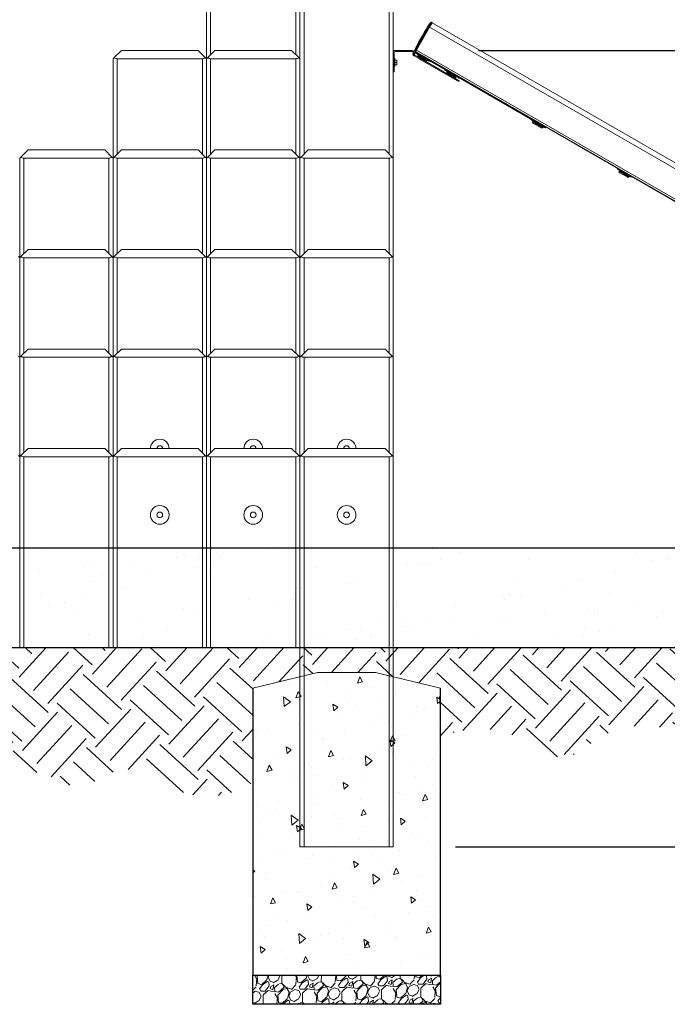
# Model space of a CAD drawing. Units: inches. Extents: x 24 to 680, y 24 to 520.
# Drawn here: x 77 to 155, y 144 to 263 of the extents above; entities that cross this region are included whole.
import ezdxf

# ---------------------------------------------------------------- set-up
doc = ezdxf.new("R2010")
doc.units = ezdxf.units.IN
doc.header["$LTSCALE"] = 64
doc.header["$MEASUREMENT"] = 0
for name, color, linetype, lineweight in [('Dimension (ANSI)', 4, 'CONTINUOUS', 25), ('Hatch (ANSI)', 9, 'CONTINUOUS', 13), ('Sketch Geometry (ANSI)', 7, 'CONTINUOUS', 25), ('Visible Narrow (ANSI)', 7, 'CONTINUOUS', 20)]:
    doc.layers.add(name, color=color, linetype=linetype, lineweight=lineweight)

msp = doc.modelspace()

# ---------------------------------------------------------------- hatches: boundary and pattern name
at = {"layer": 'Hatch (ANSI)'}
h = msp.add_hatch(dxfattribs=at)
h.set_pattern_fill('AR-SAND', color=256, scale=3.98851308232291, angle=47.5, style=0, pattern_type=2)
h.set_pattern_definition([(85, (0, 0), (-5.835837559046526, 5.006779255115708), [0, -6.062539885130822, 0, -6.780472239948946, 0, -6.481333758774728]), (55, (0, 0), (-3.530075475895702, 12.80883257075089), [0, -3.270580727504786, 0, -5.464262922782386, 0, -2.093969368219527]), (15, (-3.314358469078102, -3.616987572895869), (8.374726607389565, 9.172819956265993), [0, -1.994256541161454, 0, -7.179323548181236, 0, -9.373005743458835]), (5, (-3.314358469078102, -3.616987572895869), (5.519381755759057, 11.20492196181494), [0, -0.9971282705807274, 0, -4.706445437141032, 0, -5.384492661135928])])
edge = h.paths.add_edge_path()
edge.add_line((30.83475185789217, 187.2026800746896), (251.2153417404726, 187.2026800746896))
edge.add_arc((260.3702400296605, 193.2026800746896), 10.94587423120585, 146.7596932519521, 213.240306748048, ccw=False)
edge.add_line((251.2153417404726, 199.2026800746896), (30.83475185789217, 199.2026800746896))
edge.add_arc((21.67985356870423, 193.2026800746896), 10.94587423120584, -33.24030674804777, 33.24030674804811, ccw=False)
h = msp.add_hatch(dxfattribs=at)
h.set_pattern_fill('EARTH', color=256, scale=25, angle=47.5, style=0, pattern_type=2)
h.set_pattern_definition([(47.5, (0, 0), (-0.3855445574653988, 8.830422152661152), [6.249999999999999, -6.249999999999999]), (47.5, (-1.727993758148728, 1.583414549099204), (-0.3855445574653988, 8.830422152661152), [6.249999999999999, -6.249999999999999]), (47.5, (-3.455987516297456, 3.166829098198407), (-0.3855445574653988, 8.830422152661152), [6.249999999999999, -6.249999999999999]), (137.5, (-3.504180585980631, 4.270631867281051), (-8.83042215266115, -0.3855445574653981), [6.249999999999999, -6.249999999999999]), (137.5, (-1.920766036881428, 5.99862562542978), (-8.83042215266115, -0.3855445574653981), [6.249999999999999, -6.249999999999999]), (137.5, (-0.3373514877822241, 7.726619383578507), (-8.83042215266115, -0.3855445574653981), [6.249999999999999, -6.249999999999999])])
edge = h.paths.add_edge_path()
edge.add_arc((47.0795454457663, 187.2026800746896), 16.24479358787415, 180, 297.9016894498802)
edge.add_arc((57.82312443017818, 166.9130370654643), 6.713736479098811, 49.924978373782494, 117.90168944988031, ccw=False)
edge.add_arc((66.46032608131041, 177.1791240846913), 6.702440139023894, 229.9249783737826, 302.17015027559)
edge.add_arc((75.25159700489078, 163.2026800746896), 9.808993221423728, 58.48767354534351, 122.17015027559009, ccw=False)
edge.add_arc((83.82050945631757, 177.1791240846913), 6.585129132789977, 238.4876735453435, 302.6779350465685)
edge.add_arc((90.40563858910754, 166.9130370654643), 5.611446959780449, 52.2232190263486, 122.6779350465685, ccw=False)
edge.add_arc((99.84245556921134, 179.089093762687), 9.79341822658057, 232.2232190263487, 303.6757212530463)
edge.add_line((105.2728260813104, 170.9391172803869), (105.2728260813104, 182.3276800746896))
edge.add_line((105.2728260813104, 182.3276800746896), (113.0853260813104, 184.2026800746896))
edge.add_line((113.0853260813104, 184.2026800746896), (120.0853260813104, 184.2026800746896))
edge.add_line((120.0853260813104, 184.2026800746896), (127.8978260813104, 182.3276800746896))
edge.add_line((127.8978260813104, 182.3276800746896), (127.8978260813104, 176.3619756738773))
edge.add_arc((132.6066216310481, 166.1381671322086), 11.25606577032696, 51.73398692328078, 114.72945352905879, ccw=False)
edge.add_arc((142.3768208864468, 178.5244840252448), 4.519790455720047, 231.7339869232808, 311.6731361984031)
edge.add_arc((152.3666194930028, 167.3015901056839), 10.50516958180638, 59.434211809569604, 131.6731361984036, ccw=False)
edge.add_arc((166.8717913683721, 180.7196350986901), 10.15285245057638, 205.5106102962039, 279.895329595611)
edge.add_arc((171.227569265637, 166.9130370654643), 4.61452440827751, 48.36646186650921, 124.4597377204577, ccw=False)
edge.add_arc((178.8674476545521, 175.507900616445), 6.885015637193416, 228.3664618665093, 311.5854269417214)
edge.add_arc((188.1785494410424, 165.0151800746896), 7.14330574655595, 50.382179528446386, 131.5854269417217, ccw=False)
edge.add_arc((199.1156484713708, 178.2274926200926), 10.00852616716759, 230.3821795284463, 302.1420440078988)
edge.add_arc((212.2098814081086, 157.387483752139), 14.60376559564744, 74.14468420018551, 122.1420440078987, ccw=False)
edge.add_line((216.1997628655247, 171.4356443266905), (216.1997628655247, 182.3276800746896))
edge.add_line((216.1997628655247, 182.3276800746896), (224.0122628655247, 184.2026800746896))
edge.add_line((224.0122628655247, 184.2026800746896), (231.0122628655247, 184.2026800746896))
edge.add_line((231.0122628655247, 184.2026800746896), (238.8247628655247, 182.3276800746896))
edge.add_line((238.8247628655247, 182.3276800746896), (238.8247628655247, 180.8121011997417))
edge.add_arc((243.3720462344726, 187.2026800746896), 7.843295505999976, 234.5658484821106, 360)
edge.add_line((251.2153417404726, 187.2026800746896), (30.83475185789217, 187.2026800746896))
h = msp.add_hatch(dxfattribs=at)
h.set_pattern_fill('AR-CONC', color=256, scale=1.059700163654328, angle=47.5, style=0, pattern_type=2)
h.set_pattern_definition([(97.5, (0, 0), (5.625304073678879, 5.154644973989986), [0.7947751227407462, -8.742526350148209]), (42.50000000000001, (0, 0), (-6.870176156523213, 4.301065286094987), [0.635820098192597, -6.994021080118567]), (147.951, (0.4687758427067134, 0.4295540063522956), (-1.244795334102426, 9.455722177381352), [0.6754550037135962, -7.430002921449231]), (93.68419999999996, (-1.562585828952632, 1.431846107147154), (8.933810530015071, 7.153294518252306), [1.192162684111119, -13.11378952522231]), (144.1356, (-0.8181037588713422, 2.027954975836808), (-0.9192171154850475, 14.27642950488106), [1.013182505570394, -11.14497259116894]), (38.68400000000003, (-1.562585828952632, 1.431846107147154), (-0.9192423937160079, 14.27642835134361), [0.9537301472888955, -10.49103162017785]), (68.5, (-0.456016318140897, 1.855177494836681), (7.419023273835847, 1.78115254582825), [0.7947751227407462, -8.742526350148209]), (13.50000000000003, (-0.456016318140897, 1.855177494836681), (-3.92359363000798, 7.092523954381275), [0.635820098192597, -6.994021080118567]), (118.9514, (0.1622375258327652, 2.003601713420484), (3.495440597563112, 8.873674117778519), [0.6754550037135961, -7.430002921449228]), (85, (0, 0), (-2.513820885213504, 2.478267931512449), [0, -6.90924506702622, 0, -7.099991096484001, 0, -7.020513584209926]), (55, (0, 0), (-1.198135293323908, 4.879028027541137), [0, -4.048054625159534, 0, -6.750290042478072, 0, -2.675742913227179]), (15, (-1.596508409469076, -1.742283199282185), (3.997977500436299, 4.009241343249511), [0, -2.649250409135821, 0, -8.26566127650376, 0, -10.9678966938223]), (5, (-2.312431463042653, -2.5235761137585), (3.393051097574616, 5.273066865570732), [0, -3.444025531876567, 0, -5.489246847729421, 0, -7.788796202859313])])
h.paths.add_polyline_path([(105.2728260813104, 147.7026800746896), (127.8978260813104, 147.7026800746896), (127.8978260813104, 182.3276800746896), (120.0853260813104, 184.2026800746896), (113.0853260813104, 184.2026800746896), (105.2728260813104, 182.3276800746896)])
h = msp.add_hatch(dxfattribs=at)
h.set_pattern_fill('GRAVEL', color=256, scale=3.363424773641512, angle=47.5, style=0, pattern_type=2)
h.set_pattern_definition([(275.513, (-0.843723134062239, 4.057736180087683), (4.139776296249533, -40.28898783725133), [0.4525017153466345, -44.79779090260867]), (232.47, (-0.8002521637962493, 3.607326578604825), (24.78760664127447, 32.02968645557726), [0.7765071506410686, -76.87410028387303]), (180.01, (-1.273284900061366, 2.991531964057873), (50.00037164208093, -0.1978884757793676), [0.5475251920515546, -54.20495365200661]), (314.774, (-1.539536453181872, 1.456344778504914), (-47.32343474120984, 47.92538983809386), [0.7071196975608443, -70.00497786866498]), (340.334, (-1.041506281062076, 0.9543646732721323), (-41.11886631088689, 14.86841846135642), [0.693386834210066, -68.6454815751591]), (44.77400000000003, (-0.38856493043454, 0.7210104222322773), (-47.92538983809386, -47.32343474120984), [0.7071196975608444, -70.004977868665]), (85.19420000000001, (0.1134151747982422, 1.219040594352074), (-4.74213645805118, -54.96013103214744), [0.935129626390776, -92.57759420952789]), (119.7553, (0.1917584137013761, 2.150881966470929), (-38.64904432418188, 67.34910052650964), [0.8828586419836134, -87.40296519528043]), (168.93, (-0.2464020539265959, 2.917338325525689), (-50.4156668659642, 9.701283642049153), [0.709514455999677, -70.2420993152067]), (222.736, (-0.9427145411911394, 3.053576302364154), (27.47507678487464, 25.00496654768314), [0.8100203150856324, -39.69110306878875]), (269.897, (-1.537661320254361, 2.50387579286545), (0.009564712556578621, -54.75262487115344), [1.047531918901102, -103.7058214155982]), (186.314, (0.7348351881277269, 3.888600901168566), (-30.78476229544775, -3.724618503248434), [0.3575354168628663, -35.39600963284853]), (218.969, (0.3794670606607848, 3.849279531273525), (34.49964794226416, 27.69246225744719), [0.6802089359469385, -67.34080910546353]), (272.5, (-0.1493856133541885, 3.421493064572927), (2.479777627035959, -2.272297544284001), [0.4756588949131563, -4.280933417643181]), (250.6990000000001, (-0.6060196153934704, 3.52058430533081), (6.401803853085752, 16.94351232004555), [0.2561517039109903, -25.35894469184302]), (339.301, (-0.6906870884820111, 3.278831019920074), (-9.711594468451338, 4.337181117016859), [0.3622509383955118, -17.75033970590213]), (78.4638, (-0.3518175288698848, 3.150792410194525), (1.857326151453583, 11.98392500032038), [0.5883605322283361, -19.02359778821187]), (209.065, (-0.2341529200717113, 3.727265654846438), (7.024360500474973, 2.687242788598728), [0.4254429630426885, -10.21065129357316]), (63.88950000000001, (-2.008619256334003, 1.840560441310541), (15.28372899746265, 31.61478693434284), [0.595998869889276, -59.00388811903832]), (117.8462, (-1.746317636326483, 2.375737349510921), (18.18836318971584, -34.91434494063542), [0.5000100902743209, -49.50086776359159]), (340.699, (-0.7301082920060328, 4.181725023071262), (-16.94351232004555, 6.401803853085759), [0.512300044397207, -25.10278626108248]), (31.11099999999998, (-0.2466017211845603, 4.012390076894182), (-30.16226145776412, -17.98124324748578), [0.5959988698892759, -59.00388811903832]), (26.94400000000002, (-0.4711576033376056, 0.4317363998135837), (-16.32102319335741, -7.854299715382679), [0.5747420253198616, -28.16235924067322]), (342.275, (0.04119650282255073, 0.6921628868935935), (-38.63885744872967, 12.59643048058953), [0.4815684322404443, -47.67520079645897]), (114.3014, (1.772391536076817, 1.934225950543855), (-7.854281400139135, 16.32102833771045), [0.5123000443972069, -25.10278626108248]), (64.854, (1.561560586190239, 2.401134119881529), (-19.62071254877626, -41.32615726799488), [0.5638142582303004, -55.81737948849037]), (116.944, (0.6589660839259961, 0.7191352893047664), (7.854299715382671, -16.32102319335741), [0.2873710126599308, -28.44973025333315]), (148.81, (1.63605372560937, 1.785439338963558), (-12.19141517759332, 6.609398549652043), [0.1715010292079807, -16.97866916008556]), (213.464, (1.489341914214548, 1.874256412423048), (9.296637352322813, 5.167066393614695), [0.6933868342100659, -13.17436666711512]), (233.509, (0.9108937030061426, 1.491915882544933), (20.24311466958495, 27.06995781223298), [0.6425823030042109, -63.6154798261782]), (351.19, (-0.1286376114994403, 2.946285694493354), (-7.231845568704325, 2.064824615245495), [0.4850798477041262, -11.64192307174858]), (40.657, (0.3507193589510826, 2.871992222332188), (43.5887573533824, 37.61144760593648), [0.8468901774542912, -83.84210738742618]), (108.4454, (0.9931868750222625, 3.423767532016367), (8.269248352475985, -25.8251766959674), [0.3462847609950355, -34.28237969029584]), (137.5, (0.8836217997080232, 3.752263090701119), (-4.752073700795733, -0.207480018547484), [0.2018054864184907, -3.161619287223021]), (167.756, (0.7910544603935118, 1.510489250585224), (26.44759120342891, -5.987176201471891), [0.4672604232533733, -46.25886262427854]), (95.51279999999998, (0.3344204583542301, 1.609580491343107), (-4.139635661126285, 40.28900228755123), [0.9050034306932687, -44.34541027055388]), (47.5, (0.2474785178222508, 2.510399694308821), (-0.2074800185474843, 4.752073700795734), [0.8744904411467932, -2.488934332494719]), (12.80499999999996, (0.8382756965145233, 3.15514167782344), (-40.08140993376077, -8.891802782923424), [0.5318045446595542, -52.64869700924269]), (301.555, (1.356854203231104, 3.273005953879577), (7.646897210013381, -11.56891945065265), [0.4897213738917515, -23.99638768179311]), (255.146, (1.613131089940165, 2.855693321735336), (-18.37586945971805, -69.83883665617552), [0.7973502939633251, -78.93789772497946]), (222.926, (1.408724207867975, 2.084987528680644), (-32.0195681055926, -29.96465885803376), [0.8435435698045175, -83.51081004722246])])
h.paths.add_polyline_path([(105.2728260813104, 147.7026800746896), (105.2728260813104, 144.2026800746896), (127.8978260813104, 144.2026800746896), (127.8978260813104, 147.7026800746896)])

# ---------------------------------------------------------------- linework, layer by layer
at = {"layer": 'Dimension (ANSI)'}
for p, q in [((132.4821338874939, 259.2026800746896), (260.8545238839737, 259.2026800746896)), ((129.7103260813104, 163.2026800746896), (260.8545238839737, 163.2026800746896))]:
    msp.add_line(p, q, dxfattribs=at)
at = {"layer": 'Sketch Geometry (ANSI)'}
for p, q in [((251.2153417404726, 199.2026800746896), (30.83475185789217, 199.2026800746896)), ((30.83475185789217, 187.2026800746896), (251.2153417404726, 187.2026800746896)), ((105.2728260813104, 182.3276800746896), (105.2728260813104, 147.7026800746896)), ((127.8978260813104, 147.7026800746896), (127.8978260813104, 182.3276800746896)), ((105.2728260813104, 147.7026800746896), (127.8978260813104, 147.7026800746896)), ((105.2728260813104, 147.7026800746896), (127.8978260813104, 147.7026800746896)), ((105.2728260813104, 144.2026800746896), (105.2728260813104, 147.7026800746896)), ((127.8978260813104, 147.7026800746896), (127.8978260813104, 144.2026800746896)), ((127.8978260813104, 144.2026800746896), (105.2728260813104, 144.2026800746896))]:
    msp.add_line(p, q, dxfattribs=at)
at = {"layer": 'Visible Narrow (ANSI)'}
for p, q in [((110.9603260813105, 312.6688144117115), (110.9603260813104, 258.2026800746896)), ((111.4603260813104, 246.7026800746896), (111.4603260813105, 312.4574895463062)), ((121.7103260813105, 312.4574895463062), (121.7103260813104, 246.7026800746896)), ((122.2103260813105, 246.2026800746896), (122.2103260813105, 312.6688144117115)), ((99.71032608131043, 270.2026800746896), (99.71032608131043, 258.2026800746896)), ((100.2103260813104, 258.7026800746896), (100.2103260813104, 270.2026800746896)), ((110.4603260813104, 270.2026800746896), (110.4603260813104, 258.7026800746896)), ((110.9603260813104, 258.2026800746896), (110.9603260813104, 270.2026800746896)), ((126.7921033966661, 262.6086646285098), (126.4796033966661, 262.0673987511445)), ((126.9003565721391, 262.5461646285098), (126.5878565721391, 262.0048987511445)), ((126.9003565721391, 262.5461646285098), (126.5878565721391, 262.0048987511445)), ((126.9003565721391, 262.5461646285098), (126.7921033966661, 262.6086646285098)), ((126.9003565721391, 262.5461646285098), (199.9171234287144, 220.3899146285095)), ((124.8546033966661, 259.2528161888451), (126.4796033966661, 262.0673987511445)), ((124.9628565721391, 259.190316188845), (126.5878565721391, 262.0048987511445)), ((124.9941065721391, 259.2444427765816), (126.5878565721391, 262.0048987511445)), ((126.5878565721391, 262.0048987511445), (126.4796033966661, 262.0673987511445)), ((126.5878565721391, 262.0048987511445), (199.6046234287144, 219.8486487511443)), ((89.46032608131043, 259.2026800746896), (88.60677269071716, 258.3491266840963)), ((98.71032608131044, 259.2026800746896), (89.46032608131043, 259.2026800746896)), ((98.71032608131044, 259.2026800746896), (99.56387947190372, 258.3491266840963)), ((100.7103260813104, 259.2026800746896), (99.85677269071716, 258.3491266840963)), ((109.9603260813104, 259.2026800746896), (100.7103260813104, 259.2026800746896)), ((109.9603260813104, 259.2026800746896), (110.8138794719037, 258.3491266840963)), ((122.2103260813105, 258.9626800746896), (122.3303260813105, 258.9626800746896)), ((122.3303260813105, 256.8901800746896), (122.3303260813105, 258.9626800746896)), ((124.4821338874939, 259.2026800746896), (122.4503260813105, 259.2026800746896)), ((122.4503260813105, 259.2026800746896), (122.4503260813105, 259.0826800746896)), ((122.4503260813105, 259.0826800746896), (124.4821338874939, 259.0826800746896)), ((124.4821338874939, 259.2026800746896), (124.4821338874939, 259.0826800746896)), ((124.6899799844022, 258.8426800746896), (124.5860569359481, 258.9026800746896)), ((124.6899799844022, 258.8426800746896), (124.5860569359481, 258.9026800746896)), ((124.7128565721387, 258.7573034869531), (124.8403565721387, 258.9781399649181)), ((124.8923180963658, 258.9481399649181), (124.7648180963658, 258.7273034869531)), ((124.7921033966661, 259.144563013372), (124.8546033966661, 259.2528161888451)), ((124.7921033966661, 259.144563013372), (124.9003565721391, 259.082063013372)), ((124.9628565721391, 259.190316188845), (124.8546033966661, 259.2528161888451)), ((124.9628565721391, 259.190316188845), (124.9003565721391, 259.082063013372)), ((124.9003565721391, 259.082063013372), (197.9171234287144, 216.9258130133718)), ((124.9486097476118, 258.9156399649181), (124.9186097476118, 258.8636784406911)), ((125.0268629230848, 258.8011784406911), (124.9186097476118, 258.8636784406911)), ((124.9786097476118, 258.9676014891452), (124.9486097476118, 258.9156399649181)), ((124.9486097476118, 258.9156399649182), (125.0568629230848, 258.8531399649182)), ((125.096064443, 258.8997889891452), (124.9742796205929, 258.9701014891452)), ((124.9941065721391, 259.2444427765816), (198.0108734287144, 217.0881927765814)), ((125.0568629230848, 258.8531399649182), (125.0268629230848, 258.8011784406911)), ((125.0268629230848, 258.8011784406911), (126.5424073797076, 257.9261784406911)), ((126.5724073797076, 257.9781399649181), (125.0568629230848, 258.8531399649182)), ((125.1260644430001, 258.9517505133722), (125.096064443, 258.8997889891452)), ((125.096064443, 258.8997889891452), (197.887123428714, 216.873851489145)), ((125.1651160985579, 258.7906399649181), (125.1951160985579, 258.8426014891452)), ((125.1651160985579, 258.7906399649181), (140.3205606647855, 250.0406399649181)), ((88.46032608131044, 258.2026800746896), (88.60677269071716, 258.3491266840963)), ((88.46032608131044, 258.2026800746896), (88.46032608131044, 246.2026800746896)), ((88.96032608131044, 246.7026800746896), (88.96032608131044, 258.2026800746896)), ((88.96032608131044, 258.2026800746896), (99.21032608131044, 258.2026800746896)), ((99.21032608131044, 258.2026800746896), (99.21032608131044, 246.7026800746896)), ((99.56387947190372, 258.3491266840963), (99.71032608131044, 258.2026800746896)), ((99.71032608131043, 258.2026800746896), (99.85677269071716, 258.3491266840963)), ((99.71032608131043, 258.2026800746896), (99.71032608131043, 246.2026800746896)), ((100.2103260813104, 246.7026800746896), (100.2103260813104, 258.2026800746896)), ((100.2103260813104, 258.2026800746896), (110.4603260813104, 258.2026800746896)), ((110.4603260813104, 258.2026800746896), (110.4603260813104, 246.7026800746896)), ((110.8138794719037, 258.3491266840963), (110.9603260813104, 258.2026800746896)), ((110.9603260813104, 246.2026800746896), (110.9603260813104, 258.2026800746896)), ((122.3303260813105, 258.2651800746896), (122.3953260813105, 258.2651800746896)), ((122.3953260813105, 258.2651800746896), (122.3953260813105, 257.2651800746896)), ((122.3953260813105, 258.0464300746896), (122.6202113446007, 258.0464300746896)), ((122.3953260813105, 257.7651800746896), (122.6202113446007, 257.7651800746896)), ((122.6453260813104, 257.9078098255841), (122.6453260813104, 258.0464300746896)), ((122.6453260813104, 257.9038003237949), (122.6453260813104, 257.9078098255842)), ((122.6453260813104, 257.6265598255842), (122.6453260813104, 257.9038003237949)), ((122.6453260813104, 257.6225503237949), (122.6453260813104, 257.6265598255842)), ((122.6453260813104, 257.4839300746896), (122.6453260813104, 257.6225503237949)), ((124.6743216219561, 258.7726657765561), (124.5991375386205, 258.6424431242983)), ((124.7416464018974, 258.5357223254296), (124.6739030328564, 258.5748339777813)), ((124.7648180963658, 258.7273034869531), (124.7128565721387, 258.7573034869531)), ((124.7339030328564, 258.6787570262355), (124.8016464018974, 258.6396453738838)), ((124.7416464018974, 258.5357223254296), (124.8016464018974, 258.6396453738838)), ((125.3725921461645, 258.171445630133), (124.7416464018974, 258.5357223254296)), ((124.8016464018974, 258.6396453738838), (125.4325921461645, 258.2753686785871)), ((125.2112042105215, 258.625466916464), (125.1749542105215, 258.5626800746896)), ((125.1749542105215, 258.5626800746896), (125.3394990372405, 258.4676800746896)), ((125.2112042105215, 258.625466916464), (125.3757490372405, 258.530466916464)), ((125.2794990372405, 258.3637570262355), (125.3394990372405, 258.4676800746896)), ((125.3757490372405, 258.530466916464), (125.3394990372405, 258.4676800746897)), ((126.0972712655519, 258.0301800746897), (125.3394990372405, 258.4676800746896)), ((125.4325921461645, 258.2753686785871), (125.3725921461645, 258.171445630133)), ((125.3725921461645, 258.171445630133), (125.5256852550884, 258.0830572824846)), ((125.4057490372405, 258.5824284406911), (125.3757490372405, 258.530466916464)), ((126.1335212655519, 258.092966916464), (125.3757490372405, 258.530466916464)), ((125.5856852550884, 258.1869803309388), (125.4325921461645, 258.2753686785871)), ((125.5256852550884, 258.0830572824847), (125.5856852550884, 258.1869803309388)), ((129.8743855825819, 255.5723339777813), (125.5256852550884, 258.0830572824847)), ((125.5856852550884, 258.1869803309388), (129.9343855825819, 255.6762570262354)), ((126.0372712655519, 257.9262570262355), (126.0972712655519, 258.0301800746897)), ((126.1335212655519, 258.092966916464), (126.0972712655519, 258.0301800746897)), ((126.0972712655519, 258.0301800746897), (126.261816092271, 257.9351800746896)), ((126.1635212655519, 258.1449284406911), (126.1335212655519, 258.092966916464)), ((126.1335212655519, 258.092966916464), (126.2980660922709, 257.997966916464)), ((126.2980660922709, 257.997966916464), (126.2618160922709, 257.9351800746896)), ((126.5724073797076, 257.9781399649181), (126.5424073797076, 257.9261784406911)), ((126.6506605551807, 257.8636784406911), (126.5424073797076, 257.9261784406911)), ((126.6806605551807, 257.9156399649182), (126.6506605551806, 257.863678440691)), ((122.3303260813105, 256.8901800746896), (122.2103260813105, 256.8901800746896)), ((122.2103260813105, 256.6401800746896), (122.3303260813105, 256.6401800746896)), ((122.3303260813105, 257.2651800746896), (122.3953260813105, 257.2651800746896)), ((122.3303260813105, 256.8901800746896), (122.3303260813105, 256.6401800746896)), ((122.3953260813105, 257.4839300746896), (122.6202113446007, 257.4839300746896)), ((128.4127113627495, 256.9156399649181), (128.3827113627495, 256.8636784406911)), ((128.4909645382226, 256.801178440691), (128.3827113627495, 256.8636784406911)), ((128.5209645382226, 256.8531399649182), (128.4909645382226, 256.801178440691)), ((128.4909645382226, 256.801178440691), (130.0065089948453, 255.9261784406911)), ((130.0365089948453, 255.9781399649181), (128.5209645382226, 256.8531399649182)), ((128.6753058256592, 256.625466916464), (128.6390558256592, 256.5626800746896)), ((128.6390558256592, 256.5626800746896), (128.8036006523782, 256.4676800746896)), ((128.6753058256592, 256.625466916464), (128.8398506523783, 256.530466916464)), ((128.7436006523782, 256.3637570262355), (128.8036006523782, 256.4676800746897)), ((128.8398506523783, 256.530466916464), (128.8036006523782, 256.4676800746896)), ((129.5613728806896, 256.0301800746896), (128.8036006523782, 256.4676800746896)), ((128.8698506523783, 256.5824284406911), (128.8398506523783, 256.530466916464)), ((129.5976228806896, 256.092966916464), (128.8398506523783, 256.530466916464)), ((129.5013728806896, 255.9262570262355), (129.5613728806896, 256.0301800746896)), ((129.5976228806896, 256.092966916464), (129.5613728806896, 256.0301800746896)), ((129.5613728806896, 256.0301800746896), (129.7259177074087, 255.9351800746896)), ((129.6276228806896, 256.1449284406911), (129.5976228806896, 256.092966916464)), ((129.5976228806896, 256.092966916464), (129.7621677074087, 255.997966916464)), ((129.7621677074087, 255.997966916464), (129.7259177074087, 255.9351800746896)), ((129.9343855825819, 255.6762570262354), (129.8743855825819, 255.5723339777813)), ((130.090891933528, 255.4473339777813), (129.8743855825819, 255.5723339777813)), ((129.9343855825819, 255.6762570262354), (130.150891933528, 255.5512570262354)), ((130.0365089948453, 255.9781399649181), (130.0065089948453, 255.9261784406911)), ((130.1147621703184, 255.8636784406911), (130.0065089948453, 255.9261784406911)), ((130.090891933528, 255.4473339777813), (130.150891933528, 255.5512570262354)), ((130.1447621703184, 255.9156399649181), (130.1147621703184, 255.863678440691)), ((138.8050162081628, 250.9156399649181), (138.7750162081627, 250.863678440691)), ((138.8832693836358, 250.801178440691), (138.7750162081628, 250.863678440691)), ((138.9132693836358, 250.8531399649181), (138.8832693836358, 250.801178440691)), ((138.8832693836358, 250.801178440691), (140.3988138402586, 249.926178440691)), ((138.9432693836357, 250.9051014891452), (138.9132693836357, 250.8531399649181)), ((138.9132693836357, 250.8531399649181), (140.4288138402585, 249.9781399649182)), ((140.4288138402586, 249.9781399649181), (138.9132693836358, 250.8531399649181)), ((139.0134840833359, 250.6567169164639), (138.9772340833359, 250.5939300746896)), ((138.9772340833359, 250.5939300746896), (139.141778910055, 250.4989300746896)), ((139.0134840833358, 250.656716916464), (139.0072340833358, 250.6458915989167)), ((139.0072340833358, 250.6458915989167), (139.1717789100549, 250.5508915989167)), ((139.0134840833359, 250.6567169164639), (139.178028910055, 250.561716916464)), ((139.081778910055, 250.3950070262354), (139.141778910055, 250.4989300746896)), ((139.178028910055, 250.561716916464), (139.1417789100549, 250.4989300746896)), ((140.0078043138394, 249.9989300746896), (139.141778910055, 250.4989300746896)), ((139.1780289100549, 250.561716916464), (139.1717789100549, 250.5508915989167)), ((140.0378043138393, 250.0508915989167), (139.1717789100549, 250.5508915989167)), ((139.208028910055, 250.613678440691), (139.178028910055, 250.561716916464)), ((140.0440543138394, 250.061716916464), (139.178028910055, 250.561716916464)), ((139.081778910055, 250.3950070262354), (139.0211571317901, 250.4300070262354)), ((139.081778910055, 250.3950070262354), (139.9478043138394, 249.8950070262354)), ((139.9478043138394, 249.8950070262354), (140.0078043138394, 249.9989300746896)), ((140.0084260921043, 249.8600070262355), (139.9478043138394, 249.8950070262354)), ((140.0440543138394, 250.061716916464), (140.0078043138394, 249.9989300746896)), ((140.0078043138394, 249.9989300746896), (140.1723491405585, 249.9039300746896)), ((140.0440543138393, 250.061716916464), (140.0378043138393, 250.0508915989167)), ((140.0378043138393, 250.0508915989167), (140.2023491405584, 249.9558915989167)), ((140.0740543138394, 250.113678440691), (140.0440543138394, 250.061716916464)), ((140.0440543138394, 250.061716916464), (140.2085991405585, 249.966716916464)), ((140.2085991405584, 249.966716916464), (140.1723491405584, 249.9039300746896)), ((140.2085991405584, 249.966716916464), (140.2023491405584, 249.9558915989167)), ((140.3505606647855, 250.0926014891451), (140.3205606647855, 250.0406399649181)), ((140.4288138402586, 249.9781399649181), (140.3988138402586, 249.926178440691)), ((140.5070670157316, 249.863678440691), (140.3988138402586, 249.926178440691)), ((140.4588138402585, 250.0301014891452), (140.4288138402585, 249.9781399649182)), ((140.5370670157315, 249.9156399649182), (140.4288138402585, 249.9781399649182)), ((140.4288138402586, 249.9781399649181), (140.5370670157316, 249.9156399649181)), ((140.5370670157316, 249.9156399649181), (140.5070670157316, 249.863678440691)), ((140.5670670157315, 249.9676014891452), (140.5370670157315, 249.9156399649181)), ((78.21032608131043, 247.2026800746896), (77.35677269071716, 246.3491266840963)), ((87.46032608131043, 247.2026800746896), (78.21032608131043, 247.2026800746896)), ((87.46032608131043, 247.2026800746896), (88.3138794719037, 246.3491266840963)), ((89.46032608131043, 247.2026800746896), (88.60677269071716, 246.3491266840963)), ((98.71032608131044, 247.2026800746896), (89.46032608131043, 247.2026800746896)), ((98.71032608131044, 247.2026800746896), (99.56387947190372, 246.3491266840963)), ((100.7103260813104, 247.2026800746896), (99.85677269071716, 246.3491266840963)), ((109.9603260813104, 247.2026800746896), (100.7103260813104, 247.2026800746896)), ((109.9603260813104, 247.2026800746896), (110.8138794719037, 246.3491266840963)), ((111.9603260813104, 247.2026800746896), (111.1067726907171, 246.3491266840963)), ((121.2103260813104, 247.2026800746896), (111.9603260813104, 247.2026800746896)), ((121.2103260813104, 247.2026800746896), (122.0638794719037, 246.3491266840963)), ((77.21032608131043, 246.2026800746896), (77.35677269071716, 246.3491266840963)), ((77.21032608131043, 246.2026800746896), (77.21032608131043, 234.2026800746896)), ((77.71032608131044, 234.7026800746896), (77.71032608131044, 246.2026800746896)), ((77.71032608131044, 246.2026800746896), (87.96032608131043, 246.2026800746896)), ((87.96032608131043, 246.2026800746896), (87.96032608131043, 234.7026800746896)), ((88.3138794719037, 246.3491266840963), (88.46032608131044, 246.2026800746896)), ((88.46032608131044, 246.2026800746896), (88.60677269071716, 246.3491266840963)), ((88.46032608131044, 246.2026800746896), (88.46032608131044, 234.2026800746896)), ((88.96032608131044, 234.7026800746896), (88.96032608131044, 246.2026800746896)), ((88.96032608131044, 246.2026800746896), (99.21032608131044, 246.2026800746896)), ((99.21032608131044, 246.2026800746896), (99.21032608131044, 234.7026800746896)), ((99.56387947190372, 246.3491266840963), (99.71032608131044, 246.2026800746896)), ((99.71032608131043, 246.2026800746896), (99.85677269071716, 246.3491266840963)), ((99.71032608131043, 246.2026800746896), (99.71032608131043, 234.2026800746896)), ((100.2103260813104, 234.7026800746896), (100.2103260813104, 246.2026800746896)), ((100.2103260813104, 246.2026800746896), (110.4603260813104, 246.2026800746896)), ((110.4603260813104, 246.2026800746896), (110.4603260813104, 234.7026800746896)), ((110.8138794719037, 246.3491266840963), (110.9603260813104, 246.2026800746896)), ((110.9603260813104, 246.2026800746896), (111.1067726907172, 246.3491266840963)), ((110.9603260813104, 234.2026800746896), (110.9603260813104, 246.2026800746896)), ((111.4603260813104, 234.7026800746896), (111.4603260813104, 246.2026800746896)), ((111.4603260813104, 246.2026800746896), (121.7103260813104, 246.2026800746896)), ((121.7103260813104, 246.2026800746896), (121.7103260813104, 234.7026800746896)), ((122.0638794719037, 246.3491266840963), (122.2103260813104, 246.2026800746896)), ((122.2103260813104, 234.2026800746896), (122.2103260813104, 246.2026800746896)), ((149.2273210535759, 244.9676014891452), (149.1973210535759, 244.9156399649181)), ((149.3055742290489, 244.8531399649181), (149.1973210535759, 244.9156399649181)), ((149.3355742290489, 244.9051014891452), (149.3055742290489, 244.8531399649181)), ((149.3055742290489, 244.8531399649181), (150.8211186856717, 243.9781399649181)), ((149.435788928749, 244.708678440691), (149.3995389287491, 244.6458915989167)), ((149.3995389287491, 244.6458915989167), (149.5640837554681, 244.5508915989166)), ((149.435788928749, 244.708678440691), (149.6003337554681, 244.613678440691)), ((149.5040837554681, 244.4469685504625), (149.5640837554681, 244.5508915989166)), ((149.6003337554681, 244.613678440691), (149.5640837554681, 244.5508915989166)), ((150.4301091592525, 244.0508915989166), (149.5640837554681, 244.5508915989166)), ((149.6303337554681, 244.6656399649181), (149.6003337554681, 244.613678440691)), ((150.4663591592525, 244.113678440691), (149.6003337554681, 244.613678440691)), ((149.5040837554681, 244.4469685504625), (149.4434619772032, 244.4819685504625)), ((149.5040837554681, 244.4469685504625), (150.3701091592525, 243.9469685504625)), ((150.3701091592525, 243.9469685504625), (150.4301091592525, 244.0508915989166)), ((150.4307309375174, 243.9119685504625), (150.3701091592525, 243.9469685504625)), ((150.4663591592525, 244.113678440691), (150.4301091592525, 244.0508915989166)), ((150.4301091592525, 244.0508915989166), (150.5946539859716, 243.9558915989167)), ((150.4963591592525, 244.1656399649181), (150.4663591592525, 244.113678440691)), ((150.4663591592525, 244.113678440691), (150.6309039859716, 244.018678440691)), ((150.6309039859716, 244.018678440691), (150.5946539859716, 243.9558915989167)), ((150.8511186856717, 244.0301014891452), (150.8211186856717, 243.9781399649181)), ((150.9293718611447, 243.9156399649181), (150.8211186856717, 243.9781399649181)), ((150.9593718611447, 243.9676014891452), (150.9293718611447, 243.9156399649181)), ((78.21032608131043, 235.2026800746896), (77.35677269071716, 234.3491266840963)), ((87.46032608131043, 235.2026800746896), (78.21032608131043, 235.2026800746896)), ((87.46032608131043, 235.2026800746896), (88.3138794719037, 234.3491266840963)), ((89.46032608131043, 235.2026800746896), (88.60677269071716, 234.3491266840963)), ((98.71032608131044, 235.2026800746896), (89.46032608131043, 235.2026800746896)), ((98.71032608131044, 235.2026800746896), (99.56387947190372, 234.3491266840963)), ((100.7103260813104, 235.2026800746896), (99.85677269071716, 234.3491266840963)), ((109.9603260813104, 235.2026800746896), (100.7103260813104, 235.2026800746896)), ((109.9603260813104, 235.2026800746896), (110.8138794719037, 234.3491266840963)), ((111.9603260813104, 235.2026800746896), (111.1067726907171, 234.3491266840963)), ((121.2103260813104, 235.2026800746896), (111.9603260813104, 235.2026800746896)), ((121.2103260813104, 235.2026800746896), (122.0638794719037, 234.3491266840963)), ((77.0638794719037, 234.3491266840963), (77.21032608131043, 234.2026800746896)), ((77.21032608131043, 234.2026800746896), (77.35677269071716, 234.3491266840963)), ((77.21032608131043, 234.2026800746896), (77.21032608131043, 222.2026800746896)), ((77.71032608131044, 222.7026800746896), (77.71032608131044, 234.2026800746896)), ((77.71032608131044, 234.2026800746896), (87.96032608131043, 234.2026800746896)), ((87.96032608131043, 234.2026800746896), (87.96032608131043, 222.7026800746896)), ((88.3138794719037, 234.3491266840963), (88.46032608131044, 234.2026800746896)), ((88.46032608131044, 234.2026800746896), (88.60677269071716, 234.3491266840963)), ((88.46032608131044, 234.2026800746896), (88.46032608131044, 222.2026800746896)), ((88.96032608131044, 222.7026800746896), (88.96032608131044, 234.2026800746896)), ((88.96032608131044, 234.2026800746896), (99.21032608131044, 234.2026800746896)), ((99.21032608131044, 234.2026800746896), (99.21032608131044, 222.7026800746896)), ((99.56387947190372, 234.3491266840963), (99.71032608131044, 234.2026800746896)), ((99.71032608131043, 234.2026800746896), (99.85677269071716, 234.3491266840963)), ((99.71032608131043, 234.2026800746896), (99.71032608131043, 222.2026800746896)), ((100.2103260813104, 222.7026800746896), (100.2103260813104, 234.2026800746896)), ((100.2103260813104, 234.2026800746896), (110.4603260813104, 234.2026800746896)), ((110.4603260813104, 234.2026800746896), (110.4603260813104, 222.7026800746896)), ((110.8138794719037, 234.3491266840963), (110.9603260813104, 234.2026800746896)), ((110.9603260813104, 234.2026800746896), (111.1067726907172, 234.3491266840963)), ((110.9603260813104, 222.2026800746896), (110.9603260813104, 234.2026800746896)), ((111.4603260813104, 222.7026800746896), (111.4603260813104, 234.2026800746896)), ((111.4603260813104, 234.2026800746896), (121.7103260813104, 234.2026800746896)), ((121.7103260813104, 234.2026800746896), (121.7103260813104, 222.7026800746896)), ((122.0638794719037, 234.3491266840963), (122.2103260813104, 234.2026800746896)), ((122.2103260813104, 222.2026800746896), (122.2103260813104, 234.2026800746896)), ((78.21032608131044, 223.2026800746896), (77.35677269071716, 222.3491266840963)), ((87.46032608131044, 223.2026800746896), (78.21032608131044, 223.2026800746896)), ((87.46032608131044, 223.2026800746896), (88.31387947190372, 222.3491266840963)), ((89.46032608131043, 223.2026800746896), (88.60677269071716, 222.3491266840963)), ((98.71032608131044, 223.2026800746896), (89.46032608131043, 223.2026800746896)), ((98.71032608131044, 223.2026800746896), (99.56387947190372, 222.3491266840963)), ((100.7103260813105, 223.2026800746896), (99.85677269071718, 222.3491266840963)), ((109.9603260813105, 223.2026800746896), (100.7103260813105, 223.2026800746896)), ((109.9603260813105, 223.2026800746896), (110.8138794719037, 222.3491266840963)), ((111.9603260813104, 223.2026800746896), (111.1067726907171, 222.3491266840963)), ((121.2103260813104, 223.2026800746896), (111.9603260813104, 223.2026800746896)), ((121.2103260813104, 223.2026800746896), (122.0638794719037, 222.3491266840963)), ((77.0638794719037, 222.3491266840963), (77.21032608131043, 222.2026800746896)), ((77.21032608131044, 222.2026800746896), (77.35677269071716, 222.3491266840963)), ((77.21032608131044, 222.2026800746896), (77.21032608131044, 210.2026800746896)), ((77.71032608131044, 210.7026800746896), (77.71032608131044, 222.2026800746896)), ((77.71032608131044, 222.2026800746896), (87.96032608131044, 222.2026800746896)), ((87.96032608131044, 222.2026800746896), (87.96032608131044, 210.7026800746896)), ((88.31387947190372, 222.3491266840963), (88.46032608131044, 222.2026800746896)), ((88.46032608131044, 222.2026800746896), (88.60677269071716, 222.3491266840963)), ((88.46032608131044, 222.2026800746896), (88.46032608131044, 210.2026800746896)), ((88.96032608131044, 222.2026800746896), (99.21032608131044, 222.2026800746896)), ((88.96032608131044, 210.7026800746896), (88.96032608131044, 222.2026800746896)), ((99.21032608131044, 222.2026800746896), (99.21032608131044, 210.7026800746896)), ((99.56387947190372, 222.3491266840963), (99.71032608131044, 222.2026800746896)), ((99.71032608131046, 222.2026800746896), (99.85677269071718, 222.3491266840963)), ((99.71032608131046, 222.2026800746896), (99.71032608131046, 210.2026800746896)), ((100.2103260813105, 210.7026800746896), (100.2103260813105, 222.2026800746896)), ((100.2103260813105, 222.2026800746896), (110.4603260813104, 222.2026800746896)), ((110.4603260813104, 222.2026800746896), (110.4603260813104, 210.7026800746896)), ((110.8138794719037, 222.3491266840963), (110.9603260813104, 222.2026800746896)), ((110.9603260813104, 222.2026800746896), (111.1067726907172, 222.3491266840963)), ((110.9603260813105, 210.2026800746896), (110.9603260813105, 222.2026800746896)), ((111.4603260813104, 210.7026800746896), (111.4603260813104, 222.2026800746896)), ((111.4603260813104, 222.2026800746896), (121.7103260813104, 222.2026800746896)), ((121.7103260813104, 222.2026800746896), (121.7103260813104, 210.7026800746896)), ((122.0638794719037, 222.3491266840963), (122.2103260813104, 222.2026800746896)), ((122.2103260813104, 210.2026800746896), (122.2103260813104, 222.2026800746896)), ((77.0638794719037, 210.3491266840963), (77.21032608131043, 210.2026800746896)), ((77.21032608131044, 210.2026800746896), (77.35677269071716, 210.3491266840963)), ((77.21032608131044, 210.2026800746896), (77.21032608131044, 187.2026800746896)), ((78.21032608131044, 211.2026800746896), (77.35677269071716, 210.3491266840963)), ((77.71032608131044, 187.2026800746896), (77.71032608131044, 210.2026800746896)), ((77.71032608131044, 210.2026800746896), (87.96032608131044, 210.2026800746896)), ((87.46032608131044, 211.2026800746896), (78.21032608131044, 211.2026800746896)), ((87.46032608131044, 211.2026800746896), (88.31387947190372, 210.3491266840963)), ((87.96032608131044, 210.2026800746896), (87.96032608131044, 187.2026800746896)), ((88.31387947190372, 210.3491266840963), (88.46032608131044, 210.2026800746896)), ((88.46032608131044, 210.2026800746896), (88.60677269071716, 210.3491266840963)), ((88.46032608131044, 210.2026800746896), (88.46032608131044, 187.2026800746896)), ((89.46032608131043, 211.2026800746896), (88.60677269071716, 210.3491266840963)), ((88.96032608131044, 187.2026800746896), (88.96032608131044, 210.2026800746896)), ((88.96032608131044, 210.2026800746896), (99.21032608131044, 210.2026800746896)), ((98.71032608131044, 211.2026800746896), (89.46032608131043, 211.2026800746896)), ((98.71032608131044, 211.2026800746896), (99.56387947190372, 210.3491266840963)), ((99.21032608131044, 210.2026800746896), (99.21032608131044, 187.2026800746896)), ((99.56387947190372, 210.3491266840963), (99.71032608131044, 210.2026800746896)), ((99.71032608131046, 210.2026800746896), (99.85677269071718, 210.3491266840963)), ((99.71032608131046, 210.2026800746896), (99.71032608131046, 187.2026800746896)), ((100.7103260813105, 211.2026800746896), (99.85677269071718, 210.3491266840963)), ((100.2103260813105, 187.2026800746896), (100.2103260813105, 210.2026800746896)), ((100.2103260813105, 210.2026800746896), (110.4603260813104, 210.2026800746896)), ((109.9603260813105, 211.2026800746896), (100.7103260813105, 211.2026800746896)), ((109.9603260813105, 211.2026800746896), (110.8138794719037, 210.3491266840963)), ((110.4603260813104, 210.2026800746896), (110.4603260813104, 187.2026800746896)), ((110.8138794719037, 210.3491266840963), (110.9603260813104, 210.2026800746896)), ((110.9603260813104, 210.2026800746896), (111.1067726907172, 210.3491266840963)), ((110.9603260813105, 187.2026800746896), (110.9603260813105, 210.2026800746896)), ((111.9603260813104, 211.2026800746896), (111.1067726907171, 210.3491266840963)), ((111.4603260813104, 187.2026800746896), (111.4603260813104, 210.2026800746896)), ((111.4603260813104, 210.2026800746896), (121.7103260813104, 210.2026800746896)), ((121.2103260813104, 211.2026800746896), (111.9603260813104, 211.2026800746896)), ((121.2103260813104, 211.2026800746896), (122.0638794719037, 210.3491266840963)), ((121.7103260813104, 210.2026800746896), (121.7103260813104, 187.2026800746896)), ((122.0638794719037, 210.3491266840963), (122.2103260813104, 210.2026800746896)), ((122.2103260813104, 187.2026800746896), (122.2103260813104, 210.2026800746896)), ((77.21032608131043, 187.2026800746896), (76.71032608131043, 187.2026800746896)), ((77.71032608131044, 187.2026800746896), (77.21032608131044, 187.2026800746896)), ((87.96032608131044, 187.2026800746896), (77.71032608131044, 187.2026800746896)), ((88.46032608131044, 187.2026800746896), (87.96032608131044, 187.2026800746896)), ((88.96032608131044, 187.2026800746896), (88.46032608131044, 187.2026800746896)), ((99.21032608131044, 187.2026800746896), (88.96032608131044, 187.2026800746896)), ((99.71032608131044, 187.2026800746896), (99.21032608131044, 187.2026800746896)), ((100.2103260813105, 187.2026800746896), (99.71032608131046, 187.2026800746896)), ((110.4603260813104, 187.2026800746896), (100.2103260813105, 187.2026800746896)), ((110.9603260813104, 187.2026800746896), (110.4603260813104, 187.2026800746896)), ((110.9603260813104, 187.2026800746896), (110.9603260813104, 163.2026800746896)), ((111.4603260813104, 187.2026800746896), (110.9603260813104, 187.2026800746896)), ((111.4603260813104, 163.2026800746896), (111.4603260813104, 187.2026800746896)), ((121.7103260813104, 187.2026800746896), (111.4603260813104, 187.2026800746896)), ((121.7103260813104, 187.2026800746896), (121.7103260813104, 163.2026800746896)), ((122.2103260813104, 187.2026800746896), (121.7103260813104, 187.2026800746896)), ((122.2103260813104, 163.2026800746896), (122.2103260813104, 187.2026800746896)), ((113.0853260813104, 184.2026800746896), (105.2728260813104, 182.3276800746896)), ((120.0853260813104, 184.2026800746896), (113.0853260813104, 184.2026800746896)), ((127.8978260813104, 182.3276800746896), (120.0853260813104, 184.2026800746896)), ((111.4603260813104, 163.2026800746896), (110.9603260813104, 163.2026800746896)), ((121.7103260813104, 163.2026800746896), (111.4603260813104, 163.2026800746896)), ((122.2103260813104, 163.2026800746896), (121.7103260813104, 163.2026800746896))]:
    msp.add_line(p, q, dxfattribs=at)
for centre, radius in [((94.08532608131044, 203.2026800746896), 1.125), ((105.3353260813105, 203.2026800746896), 1.125), ((116.5853260813104, 203.2026800746896), 1.125), ((94.08532608131044, 203.2026800746896), 0.34375), ((105.3353260813105, 203.2026800746896), 0.34375), ((116.5853260813104, 203.2026800746896), 0.34375)]:
    msp.add_circle(centre, radius, dxfattribs=at)
for centre, radius, start, end in [((122.4503260813105, 258.9626800746896), 0.2399999999999995, 90, 180), ((122.4503260813105, 258.9626800746896), 0.1199999999999998, 90, 180), ((124.4821338874939, 258.9626800746896), 0.2399999999999995, 329.9999999999988, 90), ((124.4821338874939, 258.9626800746896), 0.1199999999999998, 330.0000000000081, 90), ((124.7939030328563, 258.7826800746896), 0.239999999999998, 149.9999999999988, 215.7550098863064), ((124.7939030328563, 258.7826800746896), 0.1200000000000075, 149.9999999999896, 184.7870425658459), ((88.96032608131044, 258.7026800746896), 0.5, 225.0000000000009, 270), ((99.21032608131044, 258.7026800746896), 0.5, 270, 314.999999999999), ((100.2103260813104, 258.7026800746896), 0.5, 225.0000000000009, 270), ((110.4603260813104, 258.7026800746896), 0.5, 270, 314.9999999999982), ((125.2788772589756, 258.5026800746896), 0.1200000000000026, 149.9999999999896, 239.9999999999896), ((125.1592426862944, 258.655466916464), 0.05999999999999988, 330.0000000000081, 60.00000000000027), ((126.1578930438168, 257.9951800746896), 0.1200000000000027, 239.9999999999896, 329.9999999999895), ((126.350027616498, 257.967966916464), 0.05999999999999988, 60.00000000003726, 150.0000000000081), ((128.7429788741133, 256.5026800746896), 0.1200000000000027, 149.9999999999896, 239.9999999999896), ((128.6233443014321, 256.655466916464), 0.05999999999999994, 330.0000000000081, 60.00000000000027), ((129.6219946589545, 255.9951800746896), 0.1200000000000028, 239.9999999999896, 329.9999999999895), ((129.8141292316357, 255.967966916464), 0.05999999999999992, 60.00000000003726, 150.0000000000081), ((139.0811571317901, 250.5339300746896), 0.1200000000000027, 149.9999999999896, 239.9999999999896), ((138.9615225591089, 250.686716916464), 0.05999999999999988, 330.0000000000081, 60.00000000000027), ((140.0684260921043, 249.9639300746896), 0.1200000000000028, 239.9999999999896, 329.9999999999895), ((140.2605606647855, 249.936716916464), 0.05999999999999987, 60.00000000003726, 150.0000000000081), ((77.71032608131044, 246.7026800746896), 0.4999999999999999, 225.0000000000009, 270), ((87.96032608131043, 246.7026800746896), 0.4999999999999999, 270, 314.999999999999), ((88.96032608131044, 246.7026800746896), 0.4999999999999999, 225.0000000000009, 270), ((99.21032608131044, 246.7026800746896), 0.4999999999999999, 270, 314.999999999999), ((100.2103260813104, 246.7026800746896), 0.4999999999999999, 225.0000000000009, 270), ((110.4603260813104, 246.7026800746896), 0.4999999999999999, 270, 314.9999999999982), ((111.4603260813104, 246.7026800746896), 0.4999999999999999, 225.0000000000018, 270), ((121.7103260813104, 246.7026800746896), 0.4999999999999999, 270, 314.9999999999982), ((149.5034619772032, 244.5858915989166), 0.1200000000000027, 149.9999999999896, 239.9999999999896), ((149.383827404522, 244.738678440691), 0.05999999999999987, 330.0000000000081, 60.00000000000027), ((150.4907309375174, 244.0158915989167), 0.1200000000000028, 239.9999999999896, 329.9999999999895), ((150.6828655101986, 243.988678440691), 0.05999999999999986, 60.00000000003726, 150.0000000000081), ((77.71032608131044, 234.7026800746896), 0.5000000000000009, 225.0000000000009, 270), ((87.96032608131043, 234.7026800746896), 0.5000000000000009, 270, 314.999999999999), ((88.96032608131044, 234.7026800746896), 0.5000000000000009, 225.0000000000009, 270), ((99.21032608131044, 234.7026800746896), 0.5000000000000009, 270, 314.999999999999), ((100.2103260813104, 234.7026800746896), 0.5000000000000009, 225.0000000000009, 270), ((110.4603260813104, 234.7026800746896), 0.5000000000000009, 270, 314.9999999999982), ((111.4603260813104, 234.7026800746896), 0.5000000000000009, 225.0000000000018, 270), ((121.7103260813104, 234.7026800746896), 0.5000000000000009, 270, 314.9999999999982), ((77.71032608131044, 222.7026800746896), 0.5000000000000009, 225.0000000000009, 270), ((87.96032608131044, 222.7026800746896), 0.5000000000000009, 270, 314.999999999999), ((88.96032608131044, 222.7026800746896), 0.5000000000000009, 225.0000000000009, 270), ((99.21032608131044, 222.7026800746896), 0.5000000000000009, 270, 314.999999999999), ((100.2103260813105, 222.7026800746896), 0.5000000000000009, 225.0000000000009, 270), ((110.4603260813104, 222.7026800746896), 0.5000000000000009, 270, 314.9999999999982), ((111.4603260813104, 222.7026800746896), 0.5000000000000009, 225.0000000000018, 270), ((121.7103260813104, 222.7026800746896), 0.5000000000000009, 270, 314.9999999999982), ((94.08532608131044, 211.2026800746896), 1.125, 0, 180), ((94.08532608131044, 211.2026800746896), 0.34375, 0, 180), ((105.3353260813105, 211.2026800746896), 1.124999999999999, 0, 180), ((105.3353260813105, 211.2026800746896), 0.3437499999999992, 0, 180), ((116.5853260813104, 211.2026800746896), 1.125, 0, 180), ((116.5853260813104, 211.2026800746896), 0.34375, 0, 180), ((77.71032608131044, 210.7026800746896), 0.4999999999999999, 225.0000000000009, 270), ((87.96032608131044, 210.7026800746896), 0.4999999999999999, 270, 314.999999999999), ((88.96032608131044, 210.7026800746896), 0.4999999999999999, 225.0000000000009, 270), ((99.21032608131044, 210.7026800746896), 0.4999999999999999, 270, 314.999999999999), ((100.2103260813105, 210.7026800746896), 0.4999999999999999, 225.0000000000009, 270), ((110.4603260813104, 210.7026800746896), 0.4999999999999999, 270, 314.9999999999982), ((111.4603260813104, 210.7026800746896), 0.4999999999999999, 225.0000000000018, 270), ((121.7103260813104, 210.7026800746896), 0.4999999999999999, 270, 314.9999999999982)]:
    msp.add_arc(centre, radius, start, end, dxfattribs=at)
for points, knots in [([(125.683850221193, 260.9391138209409), (125.8740486578474, 261.2740443745097), (126.0711216220623, 261.6051631866065), (126.3710333776292, 262.0864521440453), (126.4685996249893, 262.2402641958863), (126.6099982766846, 262.4374013886543), (126.6462298677089, 262.4862688080516), (126.7009086515866, 262.5492962854834), (126.7163344998158, 262.5661459641041), (126.7398845463082, 262.5874915175845), (126.7468278905464, 262.5933245249848), (126.7596633226582, 262.6022831384421), (126.7653922871531, 262.6057954256444), (126.7746406236389, 262.609448821054), (126.7778915305409, 262.6104028211775), (126.7828417968238, 262.6108878221521), (126.7845173592907, 262.6108883414294), (126.7882278442688, 262.6103825378897), (126.7902917754645, 262.6097105684981), (126.7921033966661, 262.6086646285098)], [0, 0, 0, 0, 2.934975538510236, 2.934975538510236, 4.321192567297352, 4.321192567297352, 4.783617243608974, 4.783617243608974, 4.957005308748293, 4.957005308748293, 5.025813084178081, 5.025813084178081, 5.076278409386888, 5.076278409386888, 5.10158478934665, 5.10158478934665, 5.114180049033548, 5.114180049033548, 5.13012017445634, 5.13012017445634, 5.13012017445634, 5.13012017445634]), ([(124.8403565721387, 258.9781399649181), (124.8445682698876, 258.9854348394052), (124.8494186046725, 258.992070253241), (124.8601053192273, 259.0040419488956), (124.8659485458381, 259.0093827068735), (124.8846797120821, 259.0234577510735), (124.8988732376702, 259.0302065029319), (124.9268817416812, 259.0377113589629), (124.9426331297488, 259.0391889622559), (124.9743808177802, 259.0353981846068), (124.9903891447588, 259.0300826833342), (125.0042796205929, 259.0220630133722)], [1.002369270422188, 1.002369270422188, 1.002369270422188, 1.002369270422188, 1.066555544114856, 1.066555544114856, 1.130741817807525, 1.130741817807525, 1.259114365192863, 1.259114365192863, 1.381334135413134, 1.381334135413134, 1.503553905633405, 1.503553905633405, 1.503553905633405, 1.503553905633405]), ([(124.9742796205929, 258.9701014891452), (124.9676663146224, 258.9739196831275), (124.9598949922934, 258.9766213394793), (124.9440378849665, 258.9786697298097), (124.9359486621035, 258.9780242621433), (124.9215426300851, 258.9741641774979), (124.9142203407759, 258.9706781554453), (124.9015206741625, 258.960982621138), (124.8961414162854, 258.9547621492725), (124.8923180963658, 258.9481399649181)], [0.2329133437301901, 0.2329133437301901, 0.2329133437301901, 0.2329133437301901, 0.2911026200201423, 0.2911026200201423, 0.3492918963100945, 0.3492918963100945, 0.4075592918852373, 0.4075592918852373, 0.4658266874603801, 0.4658266874603801, 0.4658266874603801, 0.4658266874603801]), ([(124.5991375386205, 258.6424431242983), (124.609803745415, 258.6276295603113), (124.6227472406424, 258.613412038917), (124.648717763511, 258.5909267148764), (124.6614335378821, 258.5820332440613), (124.6739030328563, 258.5748339777813)], [0.6790966851164022, 0.6790966851164022, 0.6790966851164022, 0.6790966851164022, 0.8150838720582967, 0.8150838720582967, 0.9302440362378918, 0.9302440362378918, 0.9302440362378918, 0.9302440362378918]), ([(124.7339030328563, 258.6787570262354), (124.7215303907491, 258.6859003744867), (124.7091662025634, 258.696203695396), (124.689390936499, 258.7215595578039), (124.6820124035582, 258.7366171915022), (124.6761925279913, 258.7583372628118), (124.6749282642582, 258.7654218198227), (124.6743216219561, 258.7726657765561)], [0.5415437424507779, 0.5415437424507779, 0.5415437424507779, 0.5415437424507779, 0.660001188695348, 0.660001188695348, 0.7784586349399181, 0.7784586349399181, 0.8314755739576476, 0.8314755739576476, 0.8314755739576476, 0.8314755739576476])]:
    msp.add_open_spline(points, degree=3, knots=knots, dxfattribs=at)
for points in [[(126.4796033966661, 262.0673987511445), (126.4074346130174, 262.1090654178111), (126.1421835545263, 261.7329704410766), (125.683850221193, 260.9391138209409)], [(124.7921033966661, 259.144563013372), (124.7199346130173, 259.1862296800387), (125.0171835545263, 259.7844132825616), (125.683850221193, 260.9391138209409)], [(124.8546033966661, 259.2528161888451), (124.7824346130174, 259.2944828555117), (125.058850221193, 259.8565820662103), (125.683850221193, 260.9391138209409)]]:
    msp.add_open_spline(points, degree=3, dxfattribs=at)
for points, weights in [([(122.6202113446007, 258.0464300746896), (122.6449730778832, 258.0464300746896), (122.6453260813104, 258.0464300746896)], [1, 1.036819089316795, 1]), ([(122.6453260813104, 257.9078098255842), (122.6449730778832, 257.9721448748419), (122.6202113446007, 258.0464300746896)], [1, 1.036819089316814, 1]), ([(122.6202113446007, 257.7651800746896), (122.6449730778832, 257.8394652745372), (122.6453260813104, 257.9038003237949)], [1, 1.036819089316793, 1]), ([(122.6453260813104, 257.6265598255842), (122.6449730778832, 257.6908948748419), (122.6202113446007, 257.7651800746896)], [1, 1.036819089316791, 1]), ([(122.6202113446007, 257.4839300746896), (122.6449730778832, 257.5582152745372), (122.6453260813104, 257.6225503237949)], [1, 1.036819089316779, 1]), ([(122.6453260813104, 257.4839300746896), (122.6449730778832, 257.4839300746896), (122.6202113446007, 257.4839300746896)], [1, 1.036819089316802, 1])]:
    msp.add_rational_spline(points, weights, degree=2, dxfattribs=at)

doc.saveas('drawing.dxf')
